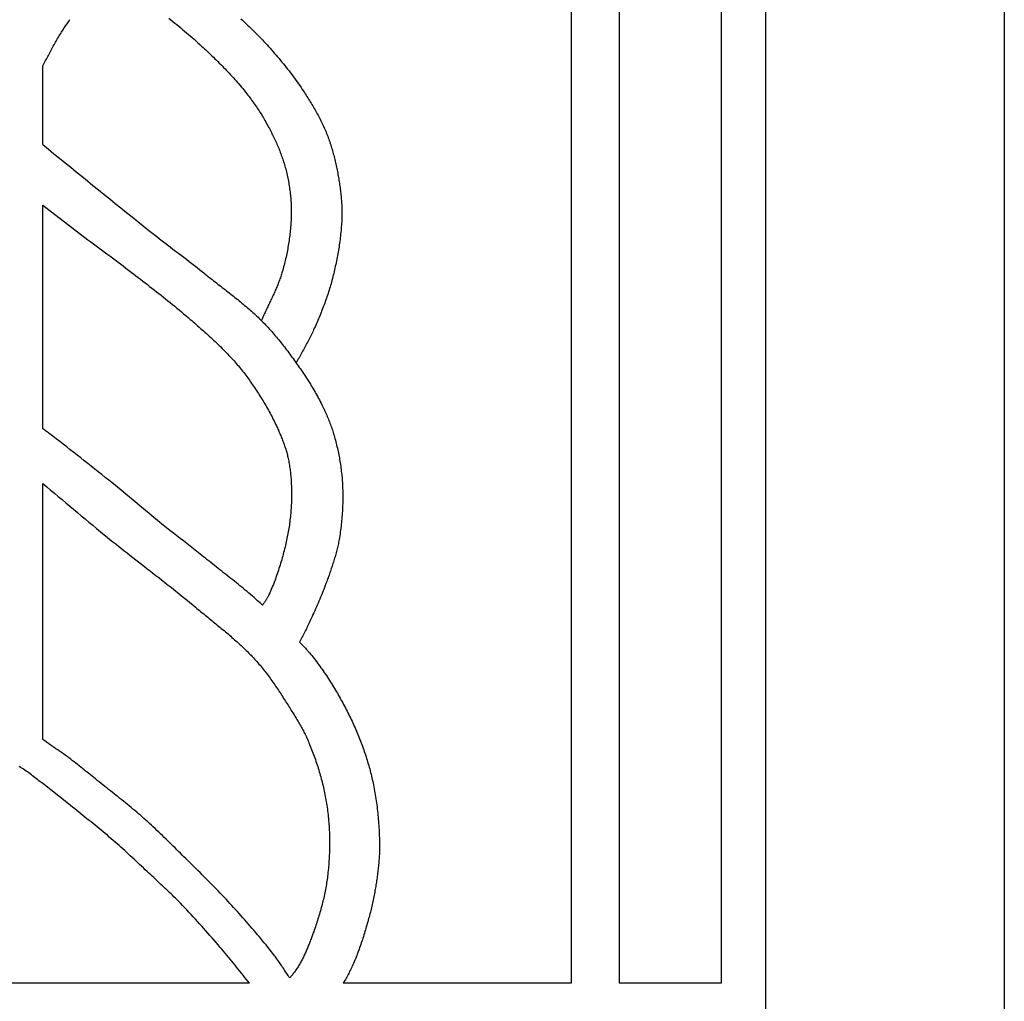
# Model space of a CAD drawing. Units: millimetres. Extents: x 188 to 3008, y 7 to 2039.
# Drawn here: x 1739 to 1790, y 1891 to 1942 of the extents above; entities that cross this region are included whole.
import ezdxf

# ---------------------------------------------------------------- set-up
doc = ezdxf.new("R2010")
doc.units = ezdxf.units.MM
doc.layers.add('Default Layer', color=7, linetype='Continuous', lineweight=30)

msp = doc.modelspace()

# ---------------------------------------------------------------- linework, layer by layer
at = {"layer": 'Default Layer', "color": 18, "lineweight": 30, "true_color": 0x000000}
for p, q in [((1767.277, 2000.662), (1767.277, 1892.373)), ((1769.747, 2000.662), (1769.747, 1892.373)), ((1775.015, 2000.662), (1775.015, 1892.373)), ((1740.043, 1935.602), (1740.043, 1939.668)), ((1740.043, 1920.95), (1740.043, 1932.486)), ((1740.043, 1904.931), (1740.043, 1918.125)), ((1767.277, 1892.373), (1755.528, 1892.373)), ((1775.015, 1892.373), (1769.747, 1892.373))]:
    msp.add_line(p, q, dxfattribs=at)
at = {"layer": 'Default Layer', "color": 18, "lineweight": 30, "true_color": 0x000000, "extrusion": (0, 0, -1)}
for points in [[(-1688.01, 2038.766), (-1789.605, 2038.766), (-1789.605, 2038.766), (-1789.605, 1841.777), (-1789.605, 1841.777), (-1688.01, 1841.777), (-1688.01, 1841.777), (-1688.01, 2038.766)], [(-1688.01, 2015.296), (-1789.605, 2015.296), (-1789.605, 2015.296), (-1789.605, 2012.857), (-1789.605, 2012.857), (-1789.605, 1848.72), (-1789.605, 1848.72), (-1789.605, 1846.62), (-1789.605, 1846.62), (-1789.605, 1843.559), (-1789.605, 1843.559), (-1789.605, 159.16)], [(-1700.354, 2010.801), (-1777.301, 2010.801), (-1777.301, 2010.801), (-1777.301, 1856.393), (-1777.301, 1856.393), (-1700.354, 1856.393), (-1700.354, 1856.393), (-1700.354, 2010.801)], [(-1740.043, 1939.668), (-1740.08, 1939.735), (-1740.117, 1939.801), (-1740.153, 1939.869), (-1740.189, 1939.936), (-1740.225, 1940.003), (-1740.261, 1940.07), (-1740.296, 1940.138), (-1740.332, 1940.205), (-1740.368, 1940.273), (-1740.403, 1940.34), (-1740.439, 1940.408), (-1740.475, 1940.475), (-1740.51, 1940.543), (-1740.546, 1940.61), (-1740.583, 1940.677), (-1740.619, 1940.744), (-1740.656, 1940.811), (-1740.693, 1940.877), (-1740.73, 1940.944), (-1740.768, 1941.01), (-1740.806, 1941.076), (-1740.845, 1941.141), (-1740.884, 1941.207), (-1740.924, 1941.272), (-1740.964, 1941.336), (-1741.005, 1941.401), (-1741.005, 1941.401), (-1741.076, 1941.51), (-1741.147, 1941.618), (-1741.219, 1941.726), (-1741.292, 1941.834), (-1741.365, 1941.941), (-1741.438, 1942.048)], [(-1746.546, 1942.118), (-1746.647, 1942.036), (-1746.748, 1941.954), (-1746.849, 1941.872), (-1746.949, 1941.79), (-1747.05, 1941.707), (-1747.15, 1941.624), (-1747.249, 1941.541), (-1747.349, 1941.457), (-1747.448, 1941.373), (-1747.547, 1941.289), (-1747.645, 1941.204), (-1747.743, 1941.118), (-1747.84, 1941.032), (-1747.938, 1940.946), (-1748.034, 1940.859), (-1748.13, 1940.772), (-1748.226, 1940.684), (-1748.226, 1940.684), (-1748.303, 1940.612), (-1748.38, 1940.54), (-1748.457, 1940.468), (-1748.534, 1940.396), (-1748.61, 1940.324), (-1748.686, 1940.251), (-1748.762, 1940.178), (-1748.838, 1940.105), (-1748.914, 1940.031), (-1748.989, 1939.958), (-1749.064, 1939.884), (-1749.138, 1939.809), (-1749.213, 1939.735), (-1749.287, 1939.66), (-1749.36, 1939.584), (-1749.434, 1939.509), (-1749.507, 1939.433), (-1749.579, 1939.356), (-1749.651, 1939.279), (-1749.723, 1939.202), (-1749.794, 1939.125), (-1749.865, 1939.047), (-1749.935, 1938.968), (-1750.004, 1938.889), (-1750.074, 1938.81), (-1750.142, 1938.73), (-1750.21, 1938.65), (-1750.278, 1938.569), (-1750.345, 1938.488), (-1750.345, 1938.488), (-1750.397, 1938.423), (-1750.45, 1938.358), (-1750.502, 1938.292), (-1750.554, 1938.227), (-1750.605, 1938.16), (-1750.656, 1938.094), (-1750.707, 1938.027), (-1750.757, 1937.96), (-1750.807, 1937.893), (-1750.857, 1937.825), (-1750.906, 1937.757), (-1750.954, 1937.689), (-1751.002, 1937.62), (-1751.05, 1937.551), (-1751.097, 1937.482), (-1751.143, 1937.412), (-1751.189, 1937.342), (-1751.235, 1937.272), (-1751.28, 1937.201), (-1751.324, 1937.13), (-1751.368, 1937.059), (-1751.411, 1936.987), (-1751.454, 1936.915), (-1751.495, 1936.843), (-1751.537, 1936.77), (-1751.577, 1936.697), (-1751.577, 1936.697), (-1751.613, 1936.631), (-1751.649, 1936.565), (-1751.684, 1936.499), (-1751.719, 1936.433), (-1751.754, 1936.366), (-1751.788, 1936.3), (-1751.822, 1936.233), (-1751.856, 1936.166), (-1751.889, 1936.099), (-1751.922, 1936.031), (-1751.955, 1935.963), (-1751.987, 1935.896), (-1752.019, 1935.827), (-1752.05, 1935.759), (-1752.081, 1935.691), (-1752.111, 1935.622), (-1752.141, 1935.553), (-1752.171, 1935.484), (-1752.2, 1935.415), (-1752.228, 1935.345), (-1752.256, 1935.276), (-1752.283, 1935.206), (-1752.31, 1935.136), (-1752.336, 1935.066), (-1752.361, 1934.995), (-1752.386, 1934.924), (-1752.41, 1934.854), (-1752.433, 1934.782), (-1752.456, 1934.711), (-1752.478, 1934.64), (-1752.5, 1934.568), (-1752.52, 1934.496), (-1752.54, 1934.424), (-1752.54, 1934.424), (-1752.561, 1934.346), (-1752.581, 1934.269), (-1752.6, 1934.191), (-1752.619, 1934.112), (-1752.637, 1934.034), (-1752.654, 1933.955), (-1752.67, 1933.876), (-1752.686, 1933.797), (-1752.701, 1933.718), (-1752.716, 1933.639), (-1752.729, 1933.559), (-1752.742, 1933.48), (-1752.755, 1933.4), (-1752.766, 1933.32), (-1752.777, 1933.24), (-1752.787, 1933.16), (-1752.796, 1933.08), (-1752.805, 1933), (-1752.813, 1932.92), (-1752.82, 1932.839), (-1752.826, 1932.759), (-1752.832, 1932.679), (-1752.836, 1932.598), (-1752.84, 1932.518), (-1752.844, 1932.438), (-1752.846, 1932.357), (-1752.848, 1932.277), (-1752.849, 1932.196), (-1752.849, 1932.116), (-1752.848, 1932.036), (-1752.848, 1932.036), (-1752.847, 1931.949), (-1752.845, 1931.863), (-1752.842, 1931.777), (-1752.838, 1931.69), (-1752.833, 1931.604), (-1752.828, 1931.518), (-1752.822, 1931.432), (-1752.815, 1931.345), (-1752.808, 1931.259), (-1752.8, 1931.173), (-1752.791, 1931.087), (-1752.781, 1931.001), (-1752.771, 1930.915), (-1752.76, 1930.829), (-1752.748, 1930.743), (-1752.736, 1930.657), (-1752.723, 1930.571), (-1752.71, 1930.486), (-1752.695, 1930.4), (-1752.68, 1930.315), (-1752.665, 1930.229), (-1752.649, 1930.144), (-1752.632, 1930.059), (-1752.615, 1929.974), (-1752.597, 1929.889), (-1752.578, 1929.805), (-1752.559, 1929.72), (-1752.539, 1929.636), (-1752.519, 1929.552), (-1752.498, 1929.468), (-1752.477, 1929.384), (-1752.455, 1929.3), (-1752.433, 1929.217), (-1752.41, 1929.133), (-1752.386, 1929.05), (-1752.386, 1929.05), (-1752.368, 1928.988), (-1752.349, 1928.925), (-1752.329, 1928.863), (-1752.309, 1928.801), (-1752.288, 1928.74), (-1752.266, 1928.678), (-1752.244, 1928.617), (-1752.221, 1928.556), (-1752.198, 1928.495), (-1752.174, 1928.434), (-1752.15, 1928.373), (-1752.125, 1928.313), (-1752.1, 1928.253), (-1752.075, 1928.193), (-1752.049, 1928.133), (-1752.023, 1928.073), (-1751.996, 1928.013), (-1751.97, 1927.953), (-1751.943, 1927.894), (-1751.915, 1927.834), (-1751.888, 1927.775), (-1751.86, 1927.716), (-1751.832, 1927.656), (-1751.804, 1927.597), (-1751.776, 1927.538), (-1751.748, 1927.479), (-1751.72, 1927.42), (-1751.692, 1927.361), (-1751.664, 1927.301), (-1751.635, 1927.242), (-1751.607, 1927.183), (-1751.579, 1927.124), (-1751.551, 1927.065), (-1751.524, 1927.005), (-1751.496, 1926.946), (-1751.468, 1926.887), (-1751.441, 1926.827), (-1751.414, 1926.768), (-1751.387, 1926.708), (-1751.361, 1926.648), (-1751.335, 1926.588), (-1751.309, 1926.528)], [(-1740.043, 1935.602), (-1740.331, 1935.369), (-1740.618, 1935.136), (-1740.906, 1934.903), (-1741.193, 1934.669), (-1741.48, 1934.435), (-1741.767, 1934.202), (-1742.054, 1933.968), (-1742.341, 1933.734), (-1742.628, 1933.501), (-1742.915, 1933.267), (-1743.203, 1933.034), (-1743.49, 1932.801), (-1743.778, 1932.568), (-1744.066, 1932.336), (-1744.354, 1932.104), (-1744.643, 1931.872), (-1744.932, 1931.641), (-1745.221, 1931.41), (-1745.511, 1931.18), (-1745.511, 1931.18), (-1745.648, 1931.072), (-1745.785, 1930.964), (-1745.923, 1930.857), (-1746.06, 1930.75), (-1746.198, 1930.644), (-1746.337, 1930.537), (-1746.475, 1930.431), (-1746.613, 1930.325), (-1746.752, 1930.219), (-1746.89, 1930.113), (-1747.029, 1930.007), (-1747.167, 1929.901), (-1747.305, 1929.795), (-1747.443, 1929.688), (-1747.581, 1929.582), (-1747.719, 1929.474), (-1747.856, 1929.367), (-1747.993, 1929.259), (-1748.129, 1929.151), (-1748.265, 1929.042), (-1748.265, 1929.042), (-1748.338, 1928.984), (-1748.41, 1928.926), (-1748.483, 1928.869), (-1748.556, 1928.811), (-1748.628, 1928.754), (-1748.701, 1928.697), (-1748.775, 1928.64), (-1748.848, 1928.583), (-1748.921, 1928.526), (-1748.994, 1928.469), (-1749.068, 1928.413), (-1749.141, 1928.356), (-1749.214, 1928.299), (-1749.288, 1928.242), (-1749.361, 1928.185), (-1749.434, 1928.128), (-1749.508, 1928.071), (-1749.581, 1928.014), (-1749.654, 1927.957), (-1749.727, 1927.9), (-1749.799, 1927.842), (-1749.872, 1927.784), (-1749.944, 1927.727), (-1750.017, 1927.668), (-1750.089, 1927.61), (-1750.161, 1927.552), (-1750.232, 1927.493), (-1750.304, 1927.434), (-1750.375, 1927.375), (-1750.446, 1927.315), (-1750.516, 1927.255), (-1750.586, 1927.195), (-1750.656, 1927.134), (-1750.726, 1927.073), (-1750.795, 1927.012), (-1750.864, 1926.95), (-1750.932, 1926.888), (-1751, 1926.825), (-1751.068, 1926.762), (-1751.135, 1926.698), (-1751.201, 1926.634), (-1751.268, 1926.569), (-1751.333, 1926.504), (-1751.398, 1926.438), (-1751.398, 1926.438), (-1751.463, 1926.372), (-1751.528, 1926.304), (-1751.592, 1926.237), (-1751.655, 1926.168), (-1751.718, 1926.1), (-1751.781, 1926.03), (-1751.843, 1925.961), (-1751.904, 1925.891), (-1751.965, 1925.82), (-1752.025, 1925.749), (-1752.086, 1925.678), (-1752.145, 1925.606), (-1752.204, 1925.534), (-1752.263, 1925.461), (-1752.322, 1925.389), (-1752.38, 1925.315), (-1752.437, 1925.242), (-1752.494, 1925.168), (-1752.551, 1925.094), (-1752.608, 1925.02), (-1752.664, 1924.945), (-1752.72, 1924.871), (-1752.776, 1924.796), (-1752.831, 1924.72), (-1752.886, 1924.645), (-1752.941, 1924.569), (-1752.996, 1924.494), (-1753.05, 1924.418), (-1753.104, 1924.342), (-1753.158, 1924.266), (-1753.211, 1924.189), (-1753.265, 1924.113), (-1753.265, 1924.113), (-1753.318, 1924.036), (-1753.372, 1923.959), (-1753.425, 1923.881), (-1753.477, 1923.803), (-1753.529, 1923.725), (-1753.581, 1923.647), (-1753.632, 1923.568), (-1753.683, 1923.489), (-1753.734, 1923.41), (-1753.784, 1923.33), (-1753.833, 1923.251), (-1753.882, 1923.17), (-1753.931, 1923.09), (-1753.979, 1923.009), (-1754.026, 1922.928), (-1754.073, 1922.847), (-1754.12, 1922.765), (-1754.166, 1922.683), (-1754.211, 1922.601), (-1754.255, 1922.519), (-1754.299, 1922.436), (-1754.343, 1922.353), (-1754.386, 1922.269), (-1754.428, 1922.185), (-1754.428, 1922.185), (-1754.46, 1922.119), (-1754.493, 1922.053), (-1754.524, 1921.986), (-1754.556, 1921.919), (-1754.587, 1921.852), (-1754.618, 1921.785), (-1754.648, 1921.718), (-1754.678, 1921.65), (-1754.707, 1921.582), (-1754.736, 1921.514), (-1754.764, 1921.446), (-1754.791, 1921.377), (-1754.819, 1921.308), (-1754.845, 1921.239), (-1754.871, 1921.17), (-1754.896, 1921.101), (-1754.921, 1921.031), (-1754.945, 1920.962), (-1754.968, 1920.892), (-1754.991, 1920.821), (-1755.013, 1920.751), (-1755.034, 1920.68), (-1755.055, 1920.609), (-1755.055, 1920.609), (-1755.078, 1920.527), (-1755.1, 1920.445), (-1755.122, 1920.363), (-1755.144, 1920.28), (-1755.165, 1920.198), (-1755.185, 1920.115), (-1755.205, 1920.032), (-1755.224, 1919.948), (-1755.243, 1919.865), (-1755.261, 1919.782), (-1755.279, 1919.698), (-1755.296, 1919.614), (-1755.312, 1919.53), (-1755.328, 1919.446), (-1755.343, 1919.362), (-1755.357, 1919.278), (-1755.371, 1919.194), (-1755.384, 1919.109), (-1755.397, 1919.025), (-1755.409, 1918.94), (-1755.42, 1918.856), (-1755.43, 1918.771), (-1755.44, 1918.686), (-1755.449, 1918.602), (-1755.457, 1918.517), (-1755.465, 1918.432), (-1755.472, 1918.347), (-1755.478, 1918.262), (-1755.483, 1918.177), (-1755.483, 1918.177), (-1755.489, 1918.079), (-1755.493, 1917.981), (-1755.497, 1917.883), (-1755.5, 1917.785), (-1755.502, 1917.686), (-1755.504, 1917.588), (-1755.505, 1917.49), (-1755.505, 1917.392), (-1755.504, 1917.293), (-1755.502, 1917.195), (-1755.5, 1917.097), (-1755.497, 1916.998), (-1755.493, 1916.9), (-1755.489, 1916.802), (-1755.484, 1916.703), (-1755.478, 1916.605), (-1755.471, 1916.507), (-1755.463, 1916.409), (-1755.455, 1916.311), (-1755.446, 1916.213), (-1755.436, 1916.115), (-1755.426, 1916.017), (-1755.414, 1915.92), (-1755.402, 1915.822), (-1755.39, 1915.725), (-1755.376, 1915.627), (-1755.362, 1915.53), (-1755.347, 1915.433), (-1755.331, 1915.336), (-1755.315, 1915.239), (-1755.315, 1915.239), (-1755.303, 1915.17), (-1755.289, 1915.101), (-1755.276, 1915.032), (-1755.261, 1914.963), (-1755.246, 1914.894), (-1755.23, 1914.825), (-1755.214, 1914.756), (-1755.197, 1914.688), (-1755.179, 1914.62), (-1755.161, 1914.551), (-1755.142, 1914.483), (-1755.123, 1914.415), (-1755.104, 1914.347), (-1755.084, 1914.28), (-1755.063, 1914.212), (-1755.043, 1914.144), (-1755.022, 1914.077), (-1755, 1914.01), (-1754.978, 1913.942), (-1754.956, 1913.875), (-1754.934, 1913.808), (-1754.911, 1913.741), (-1754.888, 1913.674), (-1754.865, 1913.607), (-1754.842, 1913.54), (-1754.819, 1913.473), (-1754.795, 1913.407), (-1754.772, 1913.34), (-1754.748, 1913.274), (-1754.724, 1913.207), (-1754.7, 1913.141), (-1754.676, 1913.074), (-1754.676, 1913.074), (-1754.639, 1912.972), (-1754.602, 1912.87), (-1754.563, 1912.768), (-1754.524, 1912.667), (-1754.484, 1912.566), (-1754.444, 1912.465), (-1754.403, 1912.364), (-1754.361, 1912.264), (-1754.319, 1912.163), (-1754.277, 1912.063), (-1754.234, 1911.963), (-1754.19, 1911.863), (-1754.147, 1911.764), (-1754.103, 1911.664), (-1754.058, 1911.565), (-1754.013, 1911.466), (-1753.968, 1911.367), (-1753.923, 1911.268), (-1753.878, 1911.169), (-1753.832, 1911.07), (-1753.786, 1910.972), (-1753.74, 1910.873), (-1753.74, 1910.873), (-1753.709, 1910.807), (-1753.676, 1910.74), (-1753.644, 1910.674), (-1753.611, 1910.608), (-1753.577, 1910.542), (-1753.543, 1910.477), (-1753.509, 1910.411), (-1753.475, 1910.346), (-1753.441, 1910.28), (-1753.407, 1910.215), (-1753.372, 1910.149), (-1753.338, 1910.084), (-1753.304, 1910.018), (-1753.27, 1909.953), (-1753.27, 1909.953), (-1753.304, 1909.917), (-1753.337, 1909.881), (-1753.371, 1909.845), (-1753.405, 1909.809), (-1753.439, 1909.774), (-1753.473, 1909.738), (-1753.507, 1909.702), (-1753.542, 1909.667), (-1753.576, 1909.631), (-1753.61, 1909.595), (-1753.644, 1909.559), (-1753.678, 1909.523), (-1753.711, 1909.486), (-1753.744, 1909.45), (-1753.777, 1909.413), (-1753.809, 1909.376), (-1753.841, 1909.338), (-1753.873, 1909.301), (-1753.903, 1909.263), (-1753.903, 1909.263), (-1753.964, 1909.186), (-1754.024, 1909.108), (-1754.084, 1909.03), (-1754.143, 1908.952), (-1754.202, 1908.873), (-1754.261, 1908.793), (-1754.319, 1908.713), (-1754.377, 1908.633), (-1754.434, 1908.552), (-1754.491, 1908.471), (-1754.547, 1908.389), (-1754.603, 1908.307), (-1754.658, 1908.225), (-1754.713, 1908.142), (-1754.767, 1908.059), (-1754.821, 1907.976), (-1754.874, 1907.893), (-1754.926, 1907.809), (-1754.978, 1907.725), (-1755.029, 1907.641), (-1755.08, 1907.558), (-1755.13, 1907.474), (-1755.13, 1907.474), (-1755.177, 1907.393), (-1755.225, 1907.311), (-1755.272, 1907.23), (-1755.319, 1907.148), (-1755.366, 1907.065), (-1755.412, 1906.983), (-1755.458, 1906.9), (-1755.504, 1906.816), (-1755.549, 1906.733), (-1755.594, 1906.649), (-1755.639, 1906.565), (-1755.683, 1906.48), (-1755.727, 1906.396), (-1755.771, 1906.311), (-1755.814, 1906.226), (-1755.856, 1906.141), (-1755.898, 1906.055), (-1755.94, 1905.969), (-1755.981, 1905.883), (-1756.021, 1905.797), (-1756.061, 1905.711), (-1756.1, 1905.625), (-1756.138, 1905.538), (-1756.176, 1905.452), (-1756.213, 1905.365), (-1756.25, 1905.278), (-1756.286, 1905.191), (-1756.321, 1905.104), (-1756.321, 1905.104), (-1756.355, 1905.017), (-1756.389, 1904.93), (-1756.422, 1904.843), (-1756.455, 1904.755), (-1756.488, 1904.668), (-1756.52, 1904.579), (-1756.552, 1904.491), (-1756.583, 1904.402), (-1756.613, 1904.313), (-1756.644, 1904.223), (-1756.673, 1904.134), (-1756.703, 1904.044), (-1756.731, 1903.954), (-1756.759, 1903.864), (-1756.787, 1903.773), (-1756.814, 1903.683), (-1756.84, 1903.592), (-1756.866, 1903.501), (-1756.891, 1903.41), (-1756.915, 1903.319), (-1756.939, 1903.228), (-1756.962, 1903.137), (-1756.985, 1903.045), (-1757.006, 1902.954), (-1757.027, 1902.863), (-1757.048, 1902.771), (-1757.067, 1902.68), (-1757.086, 1902.589), (-1757.104, 1902.497), (-1757.104, 1902.497), (-1757.123, 1902.394), (-1757.142, 1902.291), (-1757.16, 1902.187), (-1757.178, 1902.082), (-1757.195, 1901.978), (-1757.211, 1901.873), (-1757.226, 1901.768), (-1757.241, 1901.663), (-1757.255, 1901.557), (-1757.269, 1901.452), (-1757.282, 1901.346), (-1757.294, 1901.24), (-1757.305, 1901.134), (-1757.316, 1901.028), (-1757.326, 1900.921), (-1757.336, 1900.815), (-1757.344, 1900.708), (-1757.352, 1900.602), (-1757.36, 1900.495), (-1757.366, 1900.389), (-1757.372, 1900.283), (-1757.378, 1900.176), (-1757.382, 1900.07), (-1757.386, 1899.964), (-1757.39, 1899.857), (-1757.392, 1899.751), (-1757.394, 1899.646), (-1757.395, 1899.54), (-1757.396, 1899.434), (-1757.396, 1899.329), (-1757.395, 1899.224), (-1757.395, 1899.224), (-1757.394, 1899.15), (-1757.392, 1899.075), (-1757.389, 1899), (-1757.385, 1898.925), (-1757.381, 1898.851), (-1757.377, 1898.776), (-1757.371, 1898.701), (-1757.365, 1898.626), (-1757.359, 1898.55), (-1757.352, 1898.475), (-1757.344, 1898.4), (-1757.336, 1898.325), (-1757.328, 1898.25), (-1757.319, 1898.175), (-1757.31, 1898.1), (-1757.3, 1898.025), (-1757.29, 1897.95), (-1757.279, 1897.875), (-1757.269, 1897.8), (-1757.258, 1897.725), (-1757.247, 1897.65), (-1757.235, 1897.576), (-1757.224, 1897.501), (-1757.212, 1897.427), (-1757.2, 1897.353), (-1757.188, 1897.279), (-1757.176, 1897.205), (-1757.164, 1897.131), (-1757.151, 1897.058), (-1757.151, 1897.058), (-1757.138, 1896.978), (-1757.123, 1896.898), (-1757.109, 1896.818), (-1757.093, 1896.737), (-1757.077, 1896.657), (-1757.06, 1896.577), (-1757.042, 1896.496), (-1757.024, 1896.416), (-1757.006, 1896.336), (-1756.986, 1896.257), (-1756.967, 1896.177), (-1756.946, 1896.098), (-1756.926, 1896.02), (-1756.904, 1895.942), (-1756.904, 1895.942), (-1756.881, 1895.858), (-1756.858, 1895.775), (-1756.835, 1895.692), (-1756.812, 1895.609), (-1756.788, 1895.525), (-1756.765, 1895.442), (-1756.741, 1895.358), (-1756.717, 1895.275), (-1756.693, 1895.191), (-1756.668, 1895.108), (-1756.643, 1895.024), (-1756.618, 1894.941), (-1756.592, 1894.857), (-1756.567, 1894.774), (-1756.54, 1894.691), (-1756.514, 1894.607), (-1756.487, 1894.524), (-1756.459, 1894.442), (-1756.432, 1894.359), (-1756.403, 1894.276), (-1756.374, 1894.194), (-1756.345, 1894.112), (-1756.315, 1894.03), (-1756.285, 1893.948), (-1756.254, 1893.866), (-1756.222, 1893.785), (-1756.19, 1893.704), (-1756.157, 1893.624), (-1756.124, 1893.543), (-1756.09, 1893.463), (-1756.055, 1893.383), (-1756.055, 1893.383), (-1756.026, 1893.319), (-1755.996, 1893.254), (-1755.966, 1893.189), (-1755.936, 1893.125), (-1755.905, 1893.061), (-1755.874, 1892.997), (-1755.842, 1892.933), (-1755.809, 1892.869), (-1755.776, 1892.806), (-1755.743, 1892.743), (-1755.708, 1892.681), (-1755.674, 1892.619), (-1755.638, 1892.557), (-1755.602, 1892.495), (-1755.566, 1892.434), (-1755.528, 1892.373)], [(-1740.043, 1932.486), (-1742.371, 1930.7), (-1742.371, 1930.7), (-1742.511, 1930.596), (-1742.65, 1930.491), (-1742.79, 1930.388), (-1742.93, 1930.284), (-1743.07, 1930.18), (-1743.21, 1930.076), (-1743.35, 1929.972), (-1743.49, 1929.869), (-1743.63, 1929.765), (-1743.77, 1929.66), (-1743.909, 1929.556), (-1744.049, 1929.451), (-1744.188, 1929.346), (-1744.326, 1929.241), (-1744.465, 1929.135), (-1744.603, 1929.028), (-1744.603, 1929.028), (-1744.721, 1928.937), (-1744.839, 1928.845), (-1744.958, 1928.753), (-1745.076, 1928.662), (-1745.195, 1928.57), (-1745.313, 1928.478), (-1745.432, 1928.386), (-1745.55, 1928.294), (-1745.668, 1928.202), (-1745.786, 1928.11), (-1745.904, 1928.017), (-1746.022, 1927.925), (-1746.14, 1927.832), (-1746.257, 1927.739), (-1746.374, 1927.645), (-1746.491, 1927.552), (-1746.608, 1927.458), (-1746.724, 1927.363), (-1746.84, 1927.269), (-1746.956, 1927.173), (-1747.071, 1927.078), (-1747.186, 1926.982), (-1747.3, 1926.885), (-1747.415, 1926.788), (-1747.528, 1926.691), (-1747.641, 1926.593), (-1747.641, 1926.593), (-1747.717, 1926.526), (-1747.794, 1926.46), (-1747.87, 1926.394), (-1747.946, 1926.327), (-1748.021, 1926.261), (-1748.097, 1926.194), (-1748.173, 1926.127), (-1748.248, 1926.06), (-1748.324, 1925.993), (-1748.399, 1925.925), (-1748.474, 1925.858), (-1748.549, 1925.79), (-1748.624, 1925.722), (-1748.698, 1925.654), (-1748.772, 1925.585), (-1748.846, 1925.516), (-1748.92, 1925.447), (-1748.993, 1925.378), (-1749.066, 1925.308), (-1749.138, 1925.238), (-1749.211, 1925.168), (-1749.282, 1925.097), (-1749.354, 1925.025), (-1749.425, 1924.954), (-1749.495, 1924.882), (-1749.566, 1924.809), (-1749.635, 1924.736), (-1749.704, 1924.663), (-1749.773, 1924.589), (-1749.841, 1924.515), (-1749.841, 1924.515), (-1749.899, 1924.45), (-1749.956, 1924.386), (-1750.013, 1924.32), (-1750.069, 1924.255), (-1750.125, 1924.189), (-1750.18, 1924.122), (-1750.235, 1924.055), (-1750.289, 1923.988), (-1750.343, 1923.92), (-1750.396, 1923.852), (-1750.449, 1923.783), (-1750.501, 1923.714), (-1750.553, 1923.645), (-1750.605, 1923.575), (-1750.655, 1923.505), (-1750.706, 1923.435), (-1750.756, 1923.364), (-1750.805, 1923.293), (-1750.854, 1923.222), (-1750.903, 1923.15), (-1750.903, 1923.15), (-1750.953, 1923.075), (-1751.003, 1922.999), (-1751.053, 1922.923), (-1751.103, 1922.847), (-1751.152, 1922.771), (-1751.201, 1922.695), (-1751.25, 1922.618), (-1751.298, 1922.541), (-1751.346, 1922.464), (-1751.393, 1922.386), (-1751.44, 1922.308), (-1751.486, 1922.23), (-1751.532, 1922.152), (-1751.578, 1922.074), (-1751.623, 1921.995), (-1751.668, 1921.916), (-1751.712, 1921.836), (-1751.755, 1921.757), (-1751.798, 1921.677), (-1751.84, 1921.596), (-1751.882, 1921.516), (-1751.923, 1921.435), (-1751.964, 1921.354), (-1752.004, 1921.272), (-1752.043, 1921.191), (-1752.081, 1921.108), (-1752.081, 1921.108), (-1752.107, 1921.052), (-1752.133, 1920.996), (-1752.159, 1920.939), (-1752.184, 1920.883), (-1752.209, 1920.826), (-1752.234, 1920.769), (-1752.259, 1920.712), (-1752.283, 1920.655), (-1752.307, 1920.598), (-1752.331, 1920.54), (-1752.354, 1920.482), (-1752.377, 1920.425), (-1752.399, 1920.367), (-1752.421, 1920.309), (-1752.443, 1920.251), (-1752.464, 1920.192), (-1752.485, 1920.134), (-1752.505, 1920.075), (-1752.525, 1920.016), (-1752.544, 1919.957), (-1752.563, 1919.898), (-1752.581, 1919.839), (-1752.598, 1919.779), (-1752.615, 1919.72), (-1752.631, 1919.66), (-1752.647, 1919.6), (-1752.661, 1919.54), (-1752.676, 1919.48), (-1752.689, 1919.419), (-1752.689, 1919.419), (-1752.704, 1919.35), (-1752.717, 1919.28), (-1752.731, 1919.21), (-1752.743, 1919.14), (-1752.755, 1919.07), (-1752.766, 1918.999), (-1752.776, 1918.929), (-1752.786, 1918.858), (-1752.795, 1918.788), (-1752.803, 1918.717), (-1752.811, 1918.646), (-1752.818, 1918.575), (-1752.825, 1918.504), (-1752.831, 1918.433), (-1752.836, 1918.362), (-1752.841, 1918.291), (-1752.845, 1918.219), (-1752.849, 1918.148), (-1752.852, 1918.077), (-1752.855, 1918.005), (-1752.857, 1917.934), (-1752.859, 1917.863), (-1752.861, 1917.791), (-1752.862, 1917.72), (-1752.862, 1917.649), (-1752.862, 1917.577), (-1752.862, 1917.506), (-1752.861, 1917.435), (-1752.86, 1917.364), (-1752.859, 1917.293), (-1752.859, 1917.293), (-1752.857, 1917.205), (-1752.854, 1917.118), (-1752.85, 1917.031), (-1752.846, 1916.944), (-1752.84, 1916.857), (-1752.835, 1916.77), (-1752.828, 1916.683), (-1752.821, 1916.595), (-1752.813, 1916.508), (-1752.804, 1916.422), (-1752.794, 1916.335), (-1752.784, 1916.248), (-1752.773, 1916.161), (-1752.762, 1916.074), (-1752.75, 1915.988), (-1752.737, 1915.902), (-1752.723, 1915.815), (-1752.709, 1915.729), (-1752.694, 1915.643), (-1752.679, 1915.557), (-1752.663, 1915.471), (-1752.646, 1915.385), (-1752.628, 1915.3), (-1752.61, 1915.215), (-1752.592, 1915.129), (-1752.592, 1915.129), (-1752.571, 1915.036), (-1752.549, 1914.943), (-1752.527, 1914.85), (-1752.504, 1914.757), (-1752.481, 1914.664), (-1752.457, 1914.571), (-1752.433, 1914.478), (-1752.408, 1914.386), (-1752.382, 1914.293), (-1752.356, 1914.201), (-1752.329, 1914.109), (-1752.302, 1914.017), (-1752.274, 1913.925), (-1752.245, 1913.833), (-1752.216, 1913.742), (-1752.186, 1913.651), (-1752.156, 1913.56), (-1752.125, 1913.469), (-1752.093, 1913.379), (-1752.061, 1913.289), (-1752.028, 1913.199), (-1751.994, 1913.109), (-1751.96, 1913.019), (-1751.925, 1912.93), (-1751.889, 1912.841), (-1751.853, 1912.753), (-1751.815, 1912.665), (-1751.778, 1912.577), (-1751.739, 1912.489), (-1751.7, 1912.402), (-1751.7, 1912.402), (-1751.686, 1912.371), (-1751.671, 1912.341), (-1751.655, 1912.311), (-1751.639, 1912.281), (-1751.622, 1912.252), (-1751.606, 1912.223), (-1751.588, 1912.194), (-1751.571, 1912.165), (-1751.553, 1912.136), (-1751.535, 1912.108), (-1751.516, 1912.079), (-1751.498, 1912.051), (-1751.48, 1912.022), (-1751.461, 1911.994), (-1751.443, 1911.965), (-1751.425, 1911.937), (-1751.407, 1911.908), (-1751.389, 1911.879), (-1751.372, 1911.85), (-1751.372, 1911.85), (-1751.308, 1911.909), (-1751.244, 1911.968), (-1751.18, 1912.027), (-1751.115, 1912.085), (-1751.115, 1912.085), (-1751.026, 1912.165), (-1750.936, 1912.244), (-1750.846, 1912.322), (-1750.755, 1912.4), (-1750.664, 1912.478), (-1750.573, 1912.555), (-1750.481, 1912.632), (-1750.389, 1912.708), (-1750.297, 1912.784), (-1750.204, 1912.86), (-1750.111, 1912.935), (-1750.018, 1913.01), (-1749.924, 1913.085), (-1749.831, 1913.159), (-1749.737, 1913.234), (-1749.643, 1913.308), (-1749.549, 1913.382), (-1749.455, 1913.456), (-1749.361, 1913.53), (-1749.267, 1913.604), (-1749.173, 1913.678), (-1749.079, 1913.753), (-1748.985, 1913.827), (-1748.891, 1913.901), (-1748.798, 1913.975), (-1748.704, 1914.05), (-1748.61, 1914.124), (-1748.517, 1914.199), (-1748.424, 1914.274), (-1748.331, 1914.349), (-1748.331, 1914.349), (-1748.158, 1914.486), (-1747.984, 1914.622), (-1747.811, 1914.758), (-1747.638, 1914.894), (-1747.464, 1915.03), (-1747.291, 1915.166), (-1747.117, 1915.302), (-1746.944, 1915.438), (-1746.771, 1915.574), (-1746.598, 1915.711), (-1746.426, 1915.848), (-1746.254, 1915.986), (-1746.082, 1916.124), (-1746.082, 1916.124), (-1745.936, 1916.242), (-1745.79, 1916.361), (-1745.645, 1916.481), (-1745.5, 1916.6), (-1745.356, 1916.72), (-1745.211, 1916.841), (-1745.067, 1916.961), (-1744.923, 1917.082), (-1744.778, 1917.202), (-1744.634, 1917.323), (-1744.49, 1917.443), (-1744.345, 1917.563), (-1744.201, 1917.683), (-1744.056, 1917.803), (-1743.91, 1917.922), (-1743.765, 1918.041), (-1743.619, 1918.159), (-1743.619, 1918.159), (-1743.44, 1918.303), (-1743.261, 1918.446), (-1743.082, 1918.59), (-1742.902, 1918.733), (-1742.723, 1918.877), (-1742.543, 1919.02), (-1742.363, 1919.163), (-1742.182, 1919.305), (-1742.002, 1919.448), (-1741.821, 1919.589), (-1741.641, 1919.731), (-1741.46, 1919.872), (-1741.279, 1920.013), (-1741.098, 1920.153), (-1740.918, 1920.292), (-1740.737, 1920.431), (-1740.556, 1920.569), (-1740.375, 1920.706), (-1740.375, 1920.706), (-1740.328, 1920.742), (-1740.281, 1920.777), (-1740.234, 1920.811), (-1740.186, 1920.846), (-1740.138, 1920.881), (-1740.09, 1920.915), (-1740.043, 1920.95)], [(-1740.043, 1918.125), (-1740.241, 1917.959), (-1740.439, 1917.794), (-1740.637, 1917.628), (-1740.834, 1917.462), (-1741.032, 1917.296), (-1741.229, 1917.13), (-1741.427, 1916.964), (-1741.624, 1916.798), (-1741.822, 1916.633), (-1742.02, 1916.467), (-1742.218, 1916.302), (-1742.416, 1916.137), (-1742.615, 1915.973), (-1742.814, 1915.808), (-1743.014, 1915.645), (-1743.213, 1915.482), (-1743.213, 1915.482), (-1743.359, 1915.363), (-1743.505, 1915.246), (-1743.652, 1915.128), (-1743.798, 1915.011), (-1743.945, 1914.895), (-1744.093, 1914.778), (-1744.24, 1914.662), (-1744.388, 1914.546), (-1744.536, 1914.43), (-1744.683, 1914.315), (-1744.831, 1914.199), (-1744.98, 1914.084), (-1745.128, 1913.969), (-1745.276, 1913.853), (-1745.424, 1913.738), (-1745.572, 1913.623), (-1745.72, 1913.507), (-1745.868, 1913.392), (-1746.016, 1913.276), (-1746.164, 1913.161), (-1746.312, 1913.045), (-1746.459, 1912.929), (-1746.606, 1912.812), (-1746.753, 1912.696), (-1746.9, 1912.579), (-1747.046, 1912.461), (-1747.193, 1912.343), (-1747.338, 1912.225), (-1747.484, 1912.107), (-1747.629, 1911.987), (-1747.773, 1911.868), (-1747.917, 1911.748), (-1747.917, 1911.748), (-1747.987, 1911.69), (-1748.056, 1911.632), (-1748.125, 1911.575), (-1748.195, 1911.518), (-1748.264, 1911.46), (-1748.334, 1911.403), (-1748.404, 1911.346), (-1748.474, 1911.289), (-1748.544, 1911.232), (-1748.614, 1911.175), (-1748.684, 1911.118), (-1748.754, 1911.061), (-1748.824, 1911.004), (-1748.894, 1910.947), (-1748.964, 1910.89), (-1749.034, 1910.833), (-1749.104, 1910.776), (-1749.173, 1910.719), (-1749.243, 1910.661), (-1749.312, 1910.604), (-1749.382, 1910.546), (-1749.451, 1910.488), (-1749.52, 1910.43), (-1749.589, 1910.372), (-1749.657, 1910.313), (-1749.726, 1910.254), (-1749.794, 1910.195), (-1749.862, 1910.136), (-1749.929, 1910.077), (-1749.997, 1910.017), (-1750.064, 1909.957), (-1750.13, 1909.896), (-1750.197, 1909.836), (-1750.263, 1909.775), (-1750.328, 1909.713), (-1750.393, 1909.651), (-1750.458, 1909.589), (-1750.523, 1909.526), (-1750.587, 1909.463), (-1750.65, 1909.399), (-1750.713, 1909.335), (-1750.776, 1909.271), (-1750.838, 1909.206), (-1750.9, 1909.14), (-1750.961, 1909.074), (-1751.021, 1909.008), (-1751.021, 1909.008), (-1751.077, 1908.945), (-1751.132, 1908.882), (-1751.186, 1908.819), (-1751.24, 1908.755), (-1751.294, 1908.691), (-1751.347, 1908.626), (-1751.399, 1908.561), (-1751.451, 1908.495), (-1751.503, 1908.43), (-1751.554, 1908.363), (-1751.604, 1908.297), (-1751.655, 1908.23), (-1751.704, 1908.162), (-1751.754, 1908.095), (-1751.803, 1908.027), (-1751.851, 1907.959), (-1751.9, 1907.89), (-1751.948, 1907.821), (-1751.995, 1907.752), (-1752.043, 1907.683), (-1752.09, 1907.614), (-1752.136, 1907.544), (-1752.183, 1907.474), (-1752.229, 1907.404), (-1752.275, 1907.334), (-1752.321, 1907.264), (-1752.367, 1907.194), (-1752.412, 1907.123), (-1752.457, 1907.052), (-1752.503, 1906.982), (-1752.548, 1906.911), (-1752.592, 1906.84), (-1752.637, 1906.769), (-1752.682, 1906.699), (-1752.726, 1906.628), (-1752.771, 1906.557), (-1752.815, 1906.486), (-1752.815, 1906.486), (-1752.851, 1906.428), (-1752.887, 1906.371), (-1752.923, 1906.313), (-1752.959, 1906.256), (-1752.995, 1906.198), (-1753.031, 1906.14), (-1753.066, 1906.083), (-1753.101, 1906.025), (-1753.137, 1905.966), (-1753.172, 1905.908), (-1753.206, 1905.85), (-1753.241, 1905.791), (-1753.275, 1905.733), (-1753.309, 1905.674), (-1753.342, 1905.615), (-1753.375, 1905.555), (-1753.408, 1905.496), (-1753.44, 1905.436), (-1753.472, 1905.376), (-1753.503, 1905.316), (-1753.534, 1905.256), (-1753.565, 1905.196), (-1753.595, 1905.135), (-1753.624, 1905.074), (-1753.653, 1905.012), (-1753.681, 1904.951), (-1753.708, 1904.889), (-1753.735, 1904.827), (-1753.761, 1904.764), (-1753.761, 1904.764), (-1753.796, 1904.678), (-1753.831, 1904.591), (-1753.865, 1904.505), (-1753.899, 1904.418), (-1753.933, 1904.331), (-1753.966, 1904.243), (-1753.998, 1904.156), (-1754.03, 1904.068), (-1754.062, 1903.98), (-1754.093, 1903.892), (-1754.123, 1903.803), (-1754.153, 1903.714), (-1754.182, 1903.626), (-1754.211, 1903.537), (-1754.239, 1903.447), (-1754.267, 1903.358), (-1754.294, 1903.269), (-1754.32, 1903.179), (-1754.346, 1903.089), (-1754.371, 1902.999), (-1754.396, 1902.909), (-1754.42, 1902.818), (-1754.443, 1902.728), (-1754.466, 1902.637), (-1754.488, 1902.547), (-1754.509, 1902.456), (-1754.53, 1902.364), (-1754.55, 1902.273), (-1754.569, 1902.182), (-1754.587, 1902.091), (-1754.605, 1901.999), (-1754.622, 1901.907), (-1754.638, 1901.815), (-1754.654, 1901.724), (-1754.669, 1901.631), (-1754.683, 1901.539), (-1754.683, 1901.539), (-1754.697, 1901.441), (-1754.71, 1901.343), (-1754.722, 1901.245), (-1754.734, 1901.146), (-1754.745, 1901.048), (-1754.755, 1900.949), (-1754.765, 1900.85), (-1754.774, 1900.751), (-1754.782, 1900.652), (-1754.789, 1900.553), (-1754.796, 1900.454), (-1754.802, 1900.355), (-1754.807, 1900.256), (-1754.812, 1900.157), (-1754.815, 1900.057), (-1754.818, 1899.958), (-1754.821, 1899.858), (-1754.822, 1899.759), (-1754.823, 1899.66), (-1754.823, 1899.56), (-1754.823, 1899.461), (-1754.821, 1899.361), (-1754.819, 1899.262), (-1754.817, 1899.163), (-1754.813, 1899.063), (-1754.809, 1898.964), (-1754.805, 1898.865), (-1754.799, 1898.765), (-1754.793, 1898.666), (-1754.786, 1898.567), (-1754.779, 1898.468), (-1754.771, 1898.369), (-1754.762, 1898.271), (-1754.752, 1898.172), (-1754.742, 1898.073), (-1754.731, 1897.975), (-1754.731, 1897.975), (-1754.721, 1897.889), (-1754.71, 1897.802), (-1754.698, 1897.716), (-1754.686, 1897.63), (-1754.672, 1897.544), (-1754.658, 1897.458), (-1754.644, 1897.372), (-1754.629, 1897.286), (-1754.613, 1897.2), (-1754.596, 1897.115), (-1754.579, 1897.029), (-1754.561, 1896.944), (-1754.543, 1896.858), (-1754.524, 1896.773), (-1754.504, 1896.688), (-1754.484, 1896.603), (-1754.463, 1896.518), (-1754.441, 1896.434), (-1754.419, 1896.349), (-1754.397, 1896.265), (-1754.374, 1896.181), (-1754.35, 1896.096), (-1754.326, 1896.012), (-1754.302, 1895.929), (-1754.277, 1895.845), (-1754.252, 1895.761), (-1754.226, 1895.678), (-1754.199, 1895.595), (-1754.173, 1895.512), (-1754.145, 1895.429), (-1754.118, 1895.346), (-1754.09, 1895.263), (-1754.061, 1895.181), (-1754.033, 1895.099), (-1754.004, 1895.017), (-1754.004, 1895.017), (-1753.985, 1894.964), (-1753.966, 1894.911), (-1753.946, 1894.857), (-1753.927, 1894.804), (-1753.908, 1894.751), (-1753.888, 1894.698), (-1753.868, 1894.645), (-1753.849, 1894.592), (-1753.829, 1894.539), (-1753.808, 1894.485), (-1753.788, 1894.433), (-1753.767, 1894.38), (-1753.746, 1894.327), (-1753.725, 1894.274), (-1753.704, 1894.222), (-1753.682, 1894.169), (-1753.66, 1894.117), (-1753.638, 1894.065), (-1753.615, 1894.013), (-1753.592, 1893.961), (-1753.569, 1893.909), (-1753.545, 1893.857), (-1753.521, 1893.806), (-1753.497, 1893.755), (-1753.472, 1893.704), (-1753.447, 1893.654), (-1753.421, 1893.603), (-1753.395, 1893.553), (-1753.368, 1893.503), (-1753.341, 1893.454), (-1753.314, 1893.405), (-1753.286, 1893.356), (-1753.257, 1893.307), (-1753.228, 1893.259), (-1753.199, 1893.211), (-1753.169, 1893.164), (-1753.138, 1893.116), (-1753.107, 1893.07), (-1753.075, 1893.023), (-1753.043, 1892.977), (-1753.009, 1892.931), (-1753.009, 1892.931), (-1752.981, 1892.894), (-1752.952, 1892.856), (-1752.923, 1892.819), (-1752.894, 1892.782), (-1752.863, 1892.746), (-1752.833, 1892.71), (-1752.802, 1892.674), (-1752.77, 1892.639), (-1752.77, 1892.639), (-1752.731, 1892.696), (-1752.692, 1892.754), (-1752.654, 1892.811), (-1752.615, 1892.869), (-1752.577, 1892.927), (-1752.539, 1892.984), (-1752.5, 1893.042), (-1752.462, 1893.1), (-1752.424, 1893.158), (-1752.385, 1893.215), (-1752.347, 1893.273), (-1752.308, 1893.33), (-1752.269, 1893.388), (-1752.23, 1893.445), (-1752.19, 1893.501), (-1752.15, 1893.558), (-1752.11, 1893.614), (-1752.069, 1893.67), (-1752.028, 1893.726), (-1751.986, 1893.781), (-1751.986, 1893.781), (-1751.9, 1893.893), (-1751.813, 1894.005), (-1751.725, 1894.116), (-1751.637, 1894.227), (-1751.548, 1894.337), (-1751.459, 1894.447), (-1751.369, 1894.557), (-1751.279, 1894.666), (-1751.188, 1894.775), (-1751.097, 1894.883), (-1751.005, 1894.991), (-1750.913, 1895.099), (-1750.821, 1895.206), (-1750.728, 1895.313), (-1750.635, 1895.42), (-1750.542, 1895.527), (-1750.448, 1895.633), (-1750.354, 1895.739), (-1750.259, 1895.844), (-1750.165, 1895.95), (-1750.07, 1896.055), (-1749.975, 1896.16), (-1749.88, 1896.265), (-1749.784, 1896.37), (-1749.689, 1896.474), (-1749.689, 1896.474), (-1749.589, 1896.583), (-1749.488, 1896.691), (-1749.387, 1896.799), (-1749.285, 1896.906), (-1749.184, 1897.013), (-1749.081, 1897.119), (-1748.978, 1897.225), (-1748.875, 1897.331), (-1748.772, 1897.437), (-1748.668, 1897.542), (-1748.564, 1897.647), (-1748.46, 1897.751), (-1748.355, 1897.856), (-1748.251, 1897.96), (-1748.146, 1898.064), (-1748.041, 1898.168), (-1747.936, 1898.272), (-1747.831, 1898.376), (-1747.726, 1898.48), (-1747.621, 1898.583), (-1747.516, 1898.687), (-1747.411, 1898.791), (-1747.411, 1898.791), (-1747.318, 1898.882), (-1747.226, 1898.974), (-1747.134, 1899.065), (-1747.042, 1899.157), (-1746.949, 1899.248), (-1746.857, 1899.339), (-1746.765, 1899.431), (-1746.672, 1899.522), (-1746.58, 1899.613), (-1746.487, 1899.704), (-1746.394, 1899.795), (-1746.301, 1899.885), (-1746.208, 1899.976), (-1746.114, 1900.066), (-1746.02, 1900.156), (-1745.926, 1900.245), (-1745.832, 1900.334), (-1745.737, 1900.423), (-1745.642, 1900.511), (-1745.546, 1900.599), (-1745.45, 1900.686), (-1745.354, 1900.773), (-1745.257, 1900.86), (-1745.257, 1900.86), (-1745.164, 1900.942), (-1745.07, 1901.023), (-1744.976, 1901.104), (-1744.881, 1901.185), (-1744.786, 1901.265), (-1744.691, 1901.344), (-1744.595, 1901.424), (-1744.499, 1901.502), (-1744.403, 1901.581), (-1744.306, 1901.659), (-1744.21, 1901.737), (-1744.113, 1901.815), (-1744.016, 1901.893), (-1743.919, 1901.97), (-1743.821, 1902.048), (-1743.724, 1902.125), (-1743.627, 1902.202), (-1743.529, 1902.279), (-1743.432, 1902.357), (-1743.335, 1902.434), (-1743.237, 1902.512), (-1743.14, 1902.589), (-1743.043, 1902.667), (-1742.946, 1902.745), (-1742.85, 1902.823), (-1742.753, 1902.901), (-1742.753, 1902.901), (-1742.669, 1902.968), (-1742.585, 1903.035), (-1742.502, 1903.103), (-1742.418, 1903.17), (-1742.334, 1903.238), (-1742.251, 1903.305), (-1742.167, 1903.373), (-1742.083, 1903.44), (-1741.999, 1903.507), (-1741.915, 1903.574), (-1741.83, 1903.64), (-1741.745, 1903.706), (-1741.66, 1903.772), (-1741.575, 1903.837), (-1741.575, 1903.837), (-1741.48, 1903.907), (-1741.386, 1903.977), (-1741.291, 1904.047), (-1741.196, 1904.116), (-1741.1, 1904.184), (-1741.004, 1904.253), (-1740.908, 1904.321), (-1740.812, 1904.389), (-1740.716, 1904.456), (-1740.62, 1904.524), (-1740.524, 1904.591), (-1740.427, 1904.659), (-1740.331, 1904.727), (-1740.235, 1904.794), (-1740.139, 1904.862), (-1740.043, 1904.931)], [(-1738.828, 1903.513), (-1738.858, 1903.532)]]:
    msp.add_lwpolyline(points, dxfattribs=at)
at = {"layer": 'Default Layer', "color": 18, "lineweight": 30, "true_color": 0x000000}
for points in [[(1750.243, 1942.097), (1750.332, 1942.016), (1750.42, 1941.934), (1750.507, 1941.851), (1750.595, 1941.768), (1750.682, 1941.685), (1750.768, 1941.601), (1750.854, 1941.517), (1750.94, 1941.433), (1751.025, 1941.348), (1751.109, 1941.262), (1751.193, 1941.176), (1751.277, 1941.089), (1751.36, 1941.002), (1751.442, 1940.915), (1751.442, 1940.915), (1751.522, 1940.829), (1751.601, 1940.743), (1751.68, 1940.657), (1751.759, 1940.57), (1751.837, 1940.482), (1751.914, 1940.394), (1751.991, 1940.306), (1752.068, 1940.217), (1752.144, 1940.128), (1752.219, 1940.039), (1752.294, 1939.948), (1752.369, 1939.858), (1752.442, 1939.767), (1752.516, 1939.676), (1752.589, 1939.584), (1752.661, 1939.492), (1752.733, 1939.399), (1752.804, 1939.306), (1752.875, 1939.213), (1752.945, 1939.119), (1753.014, 1939.025), (1753.083, 1938.93), (1753.152, 1938.835), (1753.219, 1938.739), (1753.286, 1938.643), (1753.353, 1938.547), (1753.419, 1938.45), (1753.484, 1938.353), (1753.484, 1938.353), (1753.528, 1938.287), (1753.572, 1938.22), (1753.616, 1938.153), (1753.659, 1938.086), (1753.702, 1938.018), (1753.745, 1937.951), (1753.788, 1937.883), (1753.83, 1937.815), (1753.872, 1937.746), (1753.913, 1937.678), (1753.954, 1937.609), (1753.995, 1937.54), (1754.035, 1937.471), (1754.075, 1937.401), (1754.115, 1937.331), (1754.153, 1937.261), (1754.192, 1937.191), (1754.23, 1937.121), (1754.267, 1937.05), (1754.304, 1936.979), (1754.34, 1936.908), (1754.376, 1936.836), (1754.411, 1936.764), (1754.446, 1936.692), (1754.48, 1936.62), (1754.513, 1936.547), (1754.546, 1936.474), (1754.578, 1936.401), (1754.609, 1936.328), (1754.64, 1936.254), (1754.64, 1936.254), (1754.669, 1936.181), (1754.698, 1936.108), (1754.726, 1936.034), (1754.753, 1935.96), (1754.78, 1935.886), (1754.806, 1935.812), (1754.832, 1935.738), (1754.857, 1935.663), (1754.881, 1935.588), (1754.905, 1935.513), (1754.928, 1935.438), (1754.95, 1935.362), (1754.972, 1935.286), (1754.994, 1935.21), (1755.015, 1935.134), (1755.035, 1935.058), (1755.055, 1934.982), (1755.074, 1934.905), (1755.093, 1934.829), (1755.111, 1934.752), (1755.129, 1934.675), (1755.147, 1934.598), (1755.164, 1934.521), (1755.18, 1934.444), (1755.196, 1934.367), (1755.212, 1934.29), (1755.227, 1934.213), (1755.242, 1934.135), (1755.256, 1934.058), (1755.256, 1934.058), (1755.269, 1933.984), (1755.282, 1933.911), (1755.295, 1933.837), (1755.308, 1933.763), (1755.32, 1933.688), (1755.331, 1933.614), (1755.343, 1933.54), (1755.353, 1933.466), (1755.364, 1933.391), (1755.374, 1933.317), (1755.383, 1933.242), (1755.392, 1933.168), (1755.401, 1933.093), (1755.409, 1933.018), (1755.417, 1932.943), (1755.424, 1932.869), (1755.43, 1932.794), (1755.436, 1932.719), (1755.441, 1932.644), (1755.446, 1932.569), (1755.45, 1932.494), (1755.453, 1932.419), (1755.456, 1932.344), (1755.458, 1932.269), (1755.46, 1932.194), (1755.46, 1932.119), (1755.46, 1932.044), (1755.46, 1931.97), (1755.458, 1931.895), (1755.456, 1931.82), (1755.456, 1931.82), (1755.452, 1931.727), (1755.448, 1931.634), (1755.442, 1931.541), (1755.436, 1931.448), (1755.43, 1931.355), (1755.422, 1931.263), (1755.414, 1931.17), (1755.405, 1931.077), (1755.395, 1930.985), (1755.385, 1930.892), (1755.374, 1930.8), (1755.363, 1930.707), (1755.35, 1930.615), (1755.338, 1930.522), (1755.324, 1930.43), (1755.31, 1930.338), (1755.295, 1930.246), (1755.28, 1930.154), (1755.264, 1930.062), (1755.248, 1929.97), (1755.231, 1929.878), (1755.214, 1929.787), (1755.196, 1929.695), (1755.177, 1929.604), (1755.158, 1929.512), (1755.139, 1929.421), (1755.119, 1929.33), (1755.098, 1929.239), (1755.078, 1929.148), (1755.056, 1929.057), (1755.035, 1928.966), (1755.013, 1928.876), (1754.99, 1928.786), (1754.967, 1928.695), (1754.944, 1928.605), (1754.92, 1928.515), (1754.92, 1928.515), (1754.898, 1928.431), (1754.874, 1928.346), (1754.85, 1928.262), (1754.825, 1928.178), (1754.799, 1928.094), (1754.773, 1928.011), (1754.746, 1927.927), (1754.719, 1927.844), (1754.691, 1927.761), (1754.662, 1927.678), (1754.633, 1927.595), (1754.604, 1927.513), (1754.573, 1927.43), (1754.543, 1927.348), (1754.512, 1927.266), (1754.48, 1927.184), (1754.448, 1927.102), (1754.416, 1927.021), (1754.383, 1926.939), (1754.35, 1926.858), (1754.316, 1926.777), (1754.282, 1926.696), (1754.248, 1926.615), (1754.214, 1926.534), (1754.179, 1926.453), (1754.144, 1926.373), (1754.109, 1926.292), (1754.074, 1926.212), (1754.038, 1926.132), (1754.002, 1926.052), (1754.002, 1926.052), (1753.971, 1925.982), (1753.938, 1925.912), (1753.905, 1925.842), (1753.871, 1925.773), (1753.837, 1925.704), (1753.802, 1925.635), (1753.766, 1925.566), (1753.731, 1925.498), (1753.695, 1925.429), (1753.658, 1925.361), (1753.622, 1925.293), (1753.585, 1925.225), (1753.548, 1925.158), (1753.51, 1925.09), (1753.473, 1925.022), (1753.435, 1924.955), (1753.398, 1924.887), (1753.36, 1924.82), (1753.323, 1924.752), (1753.286, 1924.684), (1753.248, 1924.617), (1753.211, 1924.549), (1753.175, 1924.481), (1753.138, 1924.413), (1753.102, 1924.345)], [(1750.696, 1892.373), (1750.613, 1892.476), (1750.529, 1892.578), (1750.446, 1892.681), (1750.363, 1892.784), (1750.281, 1892.886), (1750.198, 1892.989), (1750.115, 1893.092), (1750.032, 1893.195), (1749.949, 1893.298), (1749.866, 1893.4), (1749.783, 1893.503), (1749.699, 1893.605), (1749.615, 1893.707), (1749.531, 1893.809), (1749.447, 1893.91), (1749.362, 1894.012), (1749.276, 1894.112), (1749.19, 1894.212), (1749.19, 1894.212), (1749.085, 1894.335), (1748.979, 1894.457), (1748.873, 1894.579), (1748.767, 1894.701), (1748.66, 1894.822), (1748.553, 1894.944), (1748.446, 1895.065), (1748.339, 1895.186), (1748.231, 1895.306), (1748.123, 1895.426), (1748.014, 1895.546), (1747.905, 1895.666), (1747.796, 1895.785), (1747.687, 1895.904), (1747.576, 1896.022), (1747.466, 1896.14), (1747.355, 1896.257), (1747.243, 1896.374), (1747.131, 1896.491), (1747.018, 1896.606), (1747.018, 1896.606), (1746.947, 1896.679), (1746.874, 1896.752), (1746.801, 1896.824), (1746.728, 1896.896), (1746.655, 1896.967), (1746.581, 1897.038), (1746.507, 1897.108), (1746.432, 1897.179), (1746.357, 1897.249), (1746.283, 1897.319), (1746.208, 1897.388), (1746.133, 1897.458), (1746.058, 1897.528), (1745.983, 1897.598), (1745.908, 1897.668), (1745.833, 1897.737), (1745.758, 1897.808), (1745.683, 1897.878), (1745.609, 1897.948), (1745.609, 1897.948), (1745.513, 1898.037), (1745.416, 1898.127), (1745.32, 1898.216), (1745.224, 1898.306), (1745.128, 1898.395), (1745.033, 1898.485), (1744.937, 1898.575), (1744.841, 1898.665), (1744.745, 1898.755), (1744.649, 1898.844), (1744.553, 1898.934), (1744.457, 1899.023), (1744.361, 1899.112), (1744.264, 1899.201), (1744.167, 1899.29), (1744.07, 1899.378), (1743.972, 1899.466), (1743.874, 1899.553), (1743.776, 1899.64), (1743.677, 1899.726), (1743.677, 1899.726), (1743.574, 1899.815), (1743.471, 1899.902), (1743.368, 1899.99), (1743.264, 1900.077), (1743.16, 1900.163), (1743.055, 1900.249), (1742.951, 1900.335), (1742.846, 1900.421), (1742.741, 1900.506), (1742.635, 1900.591), (1742.53, 1900.676), (1742.424, 1900.761), (1742.319, 1900.845), (1742.213, 1900.93), (1742.107, 1901.014), (1742.001, 1901.099), (1741.896, 1901.184), (1741.79, 1901.268), (1741.685, 1901.353), (1741.579, 1901.438), (1741.474, 1901.523), (1741.369, 1901.609), (1741.369, 1901.609), (1740.043, 1902.654), (1740.043, 1902.654), (1739.977, 1902.704), (1739.911, 1902.754), (1739.845, 1902.804), (1739.78, 1902.854), (1739.714, 1902.904), (1739.648, 1902.955), (1739.582, 1903.005), (1739.517, 1903.055), (1739.451, 1903.105), (1739.385, 1903.155), (1739.318, 1903.204), (1739.252, 1903.254), (1739.185, 1903.302), (1739.117, 1903.35), (1739.05, 1903.398), (1739.05, 1903.398), (1739.021, 1903.418), (1738.991, 1903.437), (1738.962, 1903.456), (1738.932, 1903.475), (1738.902, 1903.494), (1738.872, 1903.513), (1738.843, 1903.532)]]:
    msp.add_lwpolyline(points, dxfattribs=at)
msp.add_polyline3d([(1750.696, 1892.373, 0), (1740.043, 1892.373, 0), (1737.587, 1892.373, 0), (1727.004, 1892.373, 0)], dxfattribs=at)

doc.saveas('drawing.dxf')
